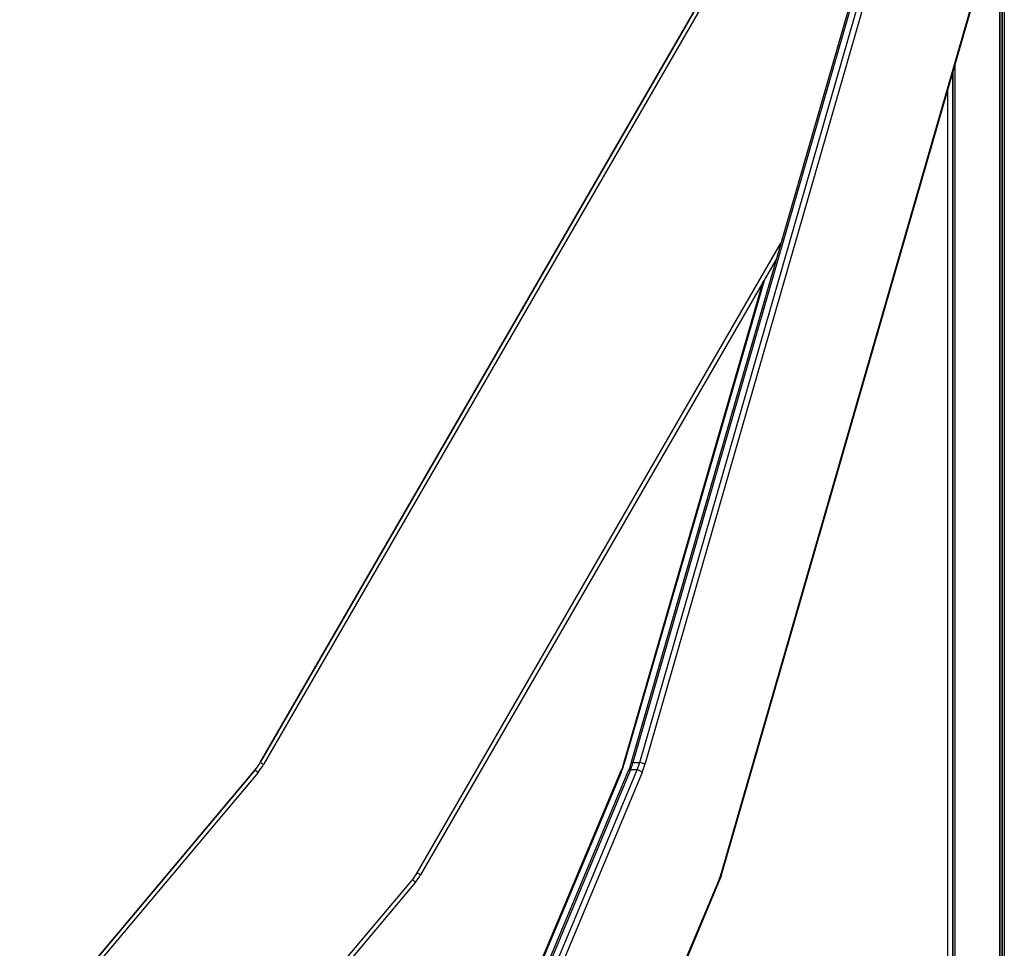
# Model space of a CAD drawing. Units: millimetres. Extents: x 376 to 8139, y 393 to 15523.
# Drawn here: x 2217 to 2974, y 14078 to 14792 of the extents above; entities that cross this region are included whole.
import ezdxf

# ---------------------------------------------------------------- set-up
doc = ezdxf.new("R2010")
doc.units = ezdxf.units.MM
doc.header["$LTSCALE"] = 20

msp = doc.modelspace()

# ---------------------------------------------------------------- linework, layer by layer
at = {"color": 7, "linetype": 'Continuous', "lineweight": 25}
for p, q in [((2401.82, 14220.56), (2899.93, 15083.31)), ((2899.92, 15083.31), (2401.82, 14220.56)), ((2902.53, 15081.81), (2404.42, 14219.06)), ((2935.53, 15082.64), (2687.02, 14219.89)), ((2937.11, 15083.31), (2688.6, 14220.56)), ((2693.8, 14220.56), (2942.31, 15083.31)), ((2946.21, 15081.81), (2697.7, 14219.06)), ((2756.64, 14135.7), (2958.82, 14837.58)), ((2756.93, 14134.87), (2959.1, 14836.75)), ((2936.1, 14756.91), (2936.1, 13954.43)), ((2930.44, 14737.26), (2930.44, 13954.31)), ((2798.9, 14608.33), (2525.16, 14134.2)), ((2788.59, 14590.47), (2681.39, 14219.9)), ((2401.82, 14220.56), (2401.82, 14220.56)), ((2688.6, 14220.56), (2693.8, 14220.56)), ((2397.82, 14214.85), (2216.78, 13999.1)), ((2216.79, 13999.1), (2397.82, 14214.85)), ((2400.13, 14212.92), (2219.09, 13997.17)), ((2397.82, 14214.85), (2397.82, 14214.85)), ((2684.99, 14214.08), (2596.71, 14003.21)), ((2679.35, 14214.09), (2598.92, 14022.8)), ((2601.48, 13999.1), (2691.81, 14214.85)), ((2695.55, 14212.92), (2605.23, 13997.17)), ((2691.81, 14214.85), (2686.61, 14214.85)), ((2521.17, 14128.49), (2341.85, 13914.79)), ((2699.22, 13996.1), (2754.96, 14129.26))]:
    msp.add_line(p, q, dxfattribs=at)
at = {"color": 8, "linetype": 'Continuous', "lineweight": 25}
for p, q in [((2970.63, 14914.87), (2970.63, 13954.81)), ((2970.78, 14914.85), (2970.78, 13954.81)), ((2972.44, 14914.81), (2972.44, 13954.81)), ((2972.7, 14914.81), (2972.7, 13954.81)), ((2974.26, 14914.81), (2974.26, 13954.81)), ((2936.14, 14757.02), (2936.14, 13954.43)), ((2934.43, 14751.1), (2934.43, 13954.4)), ((2934.53, 14751.45), (2934.53, 13954.4)), ((2522.57, 14135.7), (2802.35, 14620.29)), ((2789.65, 14592.3), (2681.67, 14219.06)), ((2686.61, 14214.85), (2596.71, 14000.11)), ((2679.52, 14212.92), (2599.53, 14022.69)), ((2340.33, 13917.64), (2518.87, 14130.41)), ((2698.53, 13996), (2754.8, 14130.41))]:
    msp.add_line(p, q, dxfattribs=at)
at = {"color": 7, "linetype": 'Continuous', "lineweight": 25, "flags": 128}
for points in [[(2404.42, 14219.06), (2403.92, 14219.36), (2403.43, 14219.64), (2402.98, 14219.9), (2402.59, 14220.12), (2402.26, 14220.31), (2402.02, 14220.45), (2401.87, 14220.53), (2401.82, 14220.56)], [(2400.13, 14212.92), (2399.68, 14213.3), (2399.25, 14213.66), (2398.85, 14213.99), (2398.5, 14214.29), (2398.21, 14214.53), (2398, 14214.7), (2397.87, 14214.81), (2397.82, 14214.85)], [(2522.57, 14135.7), (2523.08, 14135.41), (2523.56, 14135.12), (2524.01, 14134.86), (2524.41, 14134.64), (2524.73, 14134.45), (2524.97, 14134.31), (2525.12, 14134.23), (2525.16, 14134.2)], [(2521.17, 14128.49), (2521.12, 14128.52), (2520.99, 14128.63), (2520.78, 14128.81), (2520.5, 14129.05), (2520.15, 14129.34), (2519.75, 14129.68), (2519.32, 14130.04), (2518.87, 14130.41)]]:
    msp.add_lwpolyline(points, dxfattribs=at)
at = {"color": 8, "linetype": 'Continuous', "lineweight": 25, "flags": 128}
msp.add_lwpolyline([(2688.6, 14220.56), (2688.12, 14220.53), (2687.71, 14220.45), (2687.38, 14220.31), (2687.14, 14220.12), (2687.02, 14219.9), (2687.02, 14219.9)], dxfattribs=at)
at = {"color": 7, "linetype": 'Continuous', "lineweight": 25}
for centre, radius, start, end in [((2367.19, 14240.56), 40, 319.99974, 330.00081), ((2367.19, 14240.55), 39.98, 319.99832, 330.00223), ((2367.19, 14240.56), 43, 319.99916, 330.00007), ((2627.79, 14234.52), 56.06, 337.33846, 343.99257), ((2638.33, 14234.92), 52.28, 337.42652, 344.06041), ((2643.53, 14234.92), 52.28, 337.42652, 344.06041), ((2693.85, 14214.88), 5.68, 47.38918, 90.49481), ((2643.64, 14234.5), 56.22, 337.42732, 344.0588), ((2691.78, 14210.19), 4.66, 35.91327, 89.61731), ((2490.52, 14154.2), 37.01, 320.00253, 329.99955), ((2710.12, 14148.99), 48.38, 337.42858, 344.05987), ((2490.54, 14154.19), 39.98, 319.99832, 330.00223)]:
    msp.add_arc(centre, radius, start, end, dxfattribs=at)
at = {"color": 8, "linetype": 'Continuous', "lineweight": 25}
for centre, radius, start, end in [((2682.29, 14219.74), 0.915, 170.10184, 227.71258), ((2680.53, 14213.66), 1.26, 160.46382, 216.11417), ((2686.37, 14213.26), 1.61, 81.43546, 149.39468), ((2756.02, 14135.02), 0.922, 350.42632, 47.20517), ((2753.78, 14129.68), 1.26, 340.46856, 35.97364)]:
    msp.add_arc(centre, radius, start, end, dxfattribs=at)
at = {"color": 7, "linetype": 'Continuous', "lineweight": 25}
for points, knots in [([(2681.39, 14219.9), (2681.23, 14219.37), (2680.77, 14217.84), (2680.09, 14215.9), (2679.53, 14214.54), (2679.35, 14214.09)], [0, 0, 0, 0, 0.258511, 0.749692, 1, 1, 1, 1]), ([(2687.02, 14219.89), (2686.86, 14219.37), (2686.4, 14217.83), (2685.72, 14215.89), (2685.17, 14214.54), (2684.99, 14214.08)], [0, 0, 0, 0, 0.2585378, 0.7496421, 1, 1, 1, 1]), ([(2754.96, 14129.26), (2755.17, 14129.75), (2755.75, 14131.19), (2756.4, 14133.08), (2756.81, 14134.49), (2756.93, 14134.87)], [0, 0, 0, 0, 0.278742, 0.807785, 1, 1, 1, 1])]:
    msp.add_open_spline(points, degree=3, knots=knots, dxfattribs=at)

doc.saveas('drawing.dxf')
